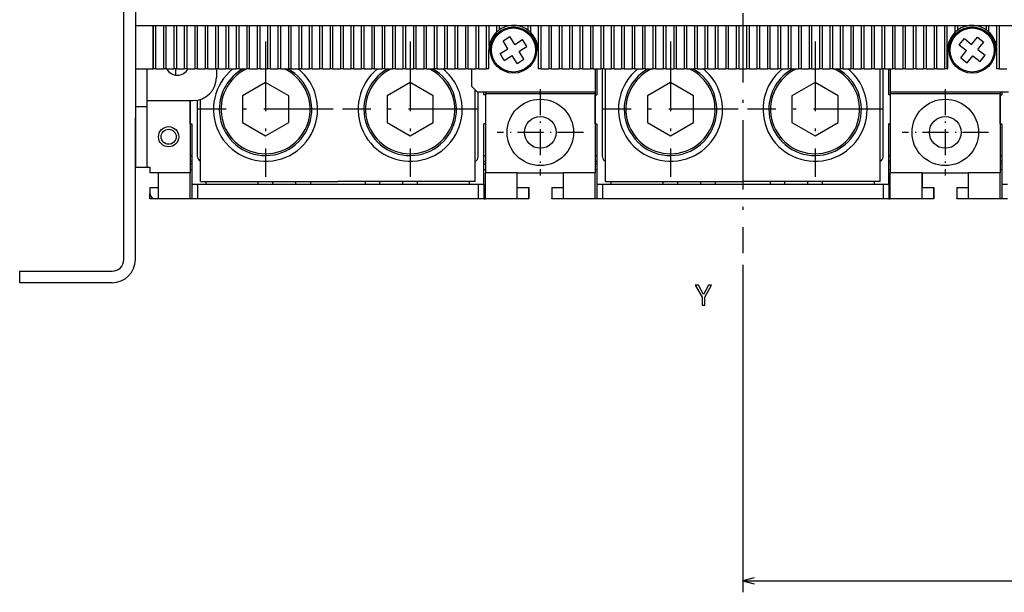
# Model space of a CAD drawing. Extents: x -1321 to 980, y 209 to 1873.
# Drawn here: x 22 to 192, y 1011 to 1110 of the extents above; entities that cross this region are included whole.
import ezdxf

# ---------------------------------------------------------------- set-up
doc = ezdxf.new("R2010")
doc.units = 0
doc.linetypes.add('DASHDOT', pattern=[18.5, 12, -3, 0.5, -3])
doc.layers.get('0').update_dxf_attribs({"linetype": 'CONTINUOUS'})

msp = doc.modelspace()

# ---------------------------------------------------------------- linework, layer by layer
at = {"color": 7, "linetype": 'DASHDOT'}
for p, q in [((147.08, 1369.88), (147.08, 1069.34)), ((64.58, 1105.95), (64.58, 1082.55)), ((89.58, 1105.95), (89.58, 1082.55)), ((134.58, 1105.95), (134.58, 1082.55)), ((159.58, 1105.95), (159.58, 1082.55)), ((76.28, 1094.25), (52.88, 1094.25)), ((101.28, 1094.25), (77.88, 1094.25)), ((146.28, 1094.25), (122.88, 1094.25)), ((171.28, 1094.25), (147.88, 1094.25))]:
    msp.add_line(p, q, dxfattribs=at)
at = {"color": 7}
for p, q in [((40.08, 1072.75), (40.08, 1329.75)), ((42.08, 1313.75), (42.08, 1108.75)), ((42.08, 1108.75), (252.08, 1108.75)), ((101.18, 1097.25), (121.58, 1097.25)), ((172.58, 1097.25), (192.98, 1097.25)), ((42.08, 1072.75), (42.08, 1092.75)), ((101.33, 1081.25), (52.83, 1081.25)), ((53.33, 1081.75), (77.08, 1081.75)), ((100.83, 1081.75), (77.08, 1081.75)), ((171.33, 1081.25), (122.83, 1081.25)), ((123.33, 1081.75), (147.08, 1081.75)), ((170.83, 1081.75), (147.08, 1081.75)), ((101.33, 1078.75), (52.83, 1078.75)), ((171.33, 1078.75), (122.83, 1078.75)), ((147.08, 1067.34), (147.08, 1010.71)), ((147.08, 1012.71), (272.08, 1012.71))]:
    msp.add_line(p, q, dxfattribs=at)
at = {"color": 7, "ltscale": 0.1875}
for p, q in [((42.08, 1108.75), (42.08, 1101.25)), ((45.08, 1108.75), (45.08, 1101.25)), ((45.13, 1108.75), (45.13, 1101.25)), ((45.63, 1101.25), (45.63, 1108.75)), ((46.93, 1108.75), (46.93, 1101.25)), ((47.43, 1101.25), (47.43, 1108.75)), ((48.73, 1108.75), (48.73, 1101.25)), ((49.23, 1101.25), (49.23, 1108.75)), ((50.53, 1108.75), (50.53, 1101.25)), ((51.03, 1101.25), (51.03, 1108.75)), ((52.33, 1108.75), (52.33, 1101.25)), ((52.83, 1101.25), (52.83, 1108.75)), ((54.13, 1108.75), (54.13, 1101.25)), ((54.63, 1101.25), (54.63, 1108.75)), ((55.93, 1108.75), (55.93, 1101.25)), ((56.43, 1101.25), (56.43, 1108.75)), ((57.73, 1108.75), (57.73, 1101.25)), ((58.23, 1101.25), (58.23, 1108.75)), ((59.53, 1108.75), (59.53, 1101.25)), ((60.03, 1101.25), (60.03, 1108.75)), ((61.33, 1108.75), (61.33, 1101.25)), ((61.83, 1101.25), (61.83, 1108.75)), ((63.13, 1108.75), (63.13, 1101.25)), ((63.63, 1101.25), (63.63, 1108.75)), ((64.93, 1108.75), (64.93, 1101.25)), ((65.43, 1101.25), (65.43, 1108.75)), ((66.73, 1108.75), (66.73, 1101.25)), ((67.23, 1101.25), (67.23, 1108.75)), ((68.53, 1108.75), (68.53, 1101.25)), ((69.03, 1101.25), (69.03, 1108.75)), ((70.33, 1108.75), (70.33, 1101.25)), ((70.83, 1101.25), (70.83, 1108.75)), ((72.13, 1108.75), (72.13, 1101.25)), ((72.63, 1101.25), (72.63, 1108.75)), ((73.93, 1108.75), (73.93, 1101.25)), ((74.43, 1101.25), (74.43, 1108.75)), ((75.73, 1108.75), (75.73, 1101.25)), ((76.23, 1101.25), (76.23, 1108.75)), ((77.53, 1108.75), (77.53, 1101.25)), ((78.03, 1101.25), (78.03, 1108.75)), ((79.33, 1108.75), (79.33, 1101.25)), ((79.83, 1101.25), (79.83, 1108.75)), ((81.13, 1108.75), (81.13, 1101.25)), ((81.63, 1101.25), (81.63, 1108.75)), ((82.93, 1108.75), (82.93, 1101.25)), ((83.43, 1101.25), (83.43, 1108.75)), ((84.73, 1108.75), (84.73, 1101.25)), ((85.23, 1101.25), (85.23, 1108.75)), ((86.53, 1108.75), (86.53, 1101.25)), ((87.03, 1101.25), (87.03, 1108.75)), ((88.33, 1108.75), (88.33, 1101.25)), ((88.83, 1101.25), (88.83, 1108.75)), ((90.13, 1108.75), (90.13, 1101.25)), ((90.63, 1101.25), (90.63, 1108.75)), ((91.93, 1108.75), (91.93, 1101.25)), ((92.43, 1101.25), (92.43, 1108.75)), ((93.73, 1108.75), (93.73, 1101.25)), ((94.23, 1101.25), (94.23, 1108.75)), ((95.53, 1108.75), (95.53, 1101.25)), ((96.03, 1101.25), (96.03, 1108.75)), ((97.33, 1108.75), (97.33, 1101.25)), ((97.83, 1101.25), (97.83, 1108.75)), ((99.13, 1108.75), (99.13, 1101.25)), ((99.63, 1101.25), (99.63, 1108.75)), ((100.93, 1108.75), (100.93, 1101.25)), ((101.43, 1101.25), (101.43, 1108.75)), ((102.73, 1108.75), (102.73, 1101.25)), ((111.73, 1108.75), (111.73, 1101.25)), ((112.23, 1101.25), (112.23, 1108.75)), ((113.53, 1108.75), (113.53, 1101.25)), ((114.03, 1101.25), (114.03, 1108.75)), ((115.33, 1108.75), (115.33, 1101.25)), ((115.83, 1101.25), (115.83, 1108.75)), ((117.13, 1108.75), (117.13, 1101.25)), ((117.63, 1101.25), (117.63, 1108.75)), ((118.93, 1108.75), (118.93, 1101.25)), ((119.43, 1101.25), (119.43, 1108.75)), ((120.73, 1108.75), (120.73, 1101.25)), ((121.23, 1101.25), (121.23, 1108.75)), ((122.53, 1108.75), (122.53, 1101.25)), ((123.03, 1101.25), (123.03, 1108.75)), ((124.33, 1108.75), (124.33, 1101.25)), ((124.83, 1101.25), (124.83, 1108.75)), ((126.13, 1108.75), (126.13, 1101.25)), ((126.63, 1101.25), (126.63, 1108.75)), ((127.93, 1108.75), (127.93, 1101.25)), ((128.43, 1101.25), (128.43, 1108.75)), ((129.73, 1108.75), (129.73, 1101.25)), ((130.23, 1101.25), (130.23, 1108.75)), ((131.53, 1108.75), (131.53, 1101.25)), ((132.03, 1101.25), (132.03, 1108.75)), ((133.33, 1108.75), (133.33, 1101.25)), ((133.83, 1101.25), (133.83, 1108.75)), ((135.13, 1108.75), (135.13, 1101.25)), ((135.63, 1101.25), (135.63, 1108.75)), ((136.93, 1108.75), (136.93, 1101.25)), ((137.43, 1101.25), (137.43, 1108.75)), ((138.73, 1108.75), (138.73, 1101.25)), ((139.23, 1101.25), (139.23, 1108.75)), ((140.53, 1108.75), (140.53, 1101.25)), ((141.03, 1101.25), (141.03, 1108.75)), ((142.33, 1108.75), (142.33, 1101.25)), ((142.83, 1101.25), (142.83, 1108.75)), ((144.13, 1108.75), (144.13, 1101.25)), ((144.63, 1101.25), (144.63, 1108.75)), ((145.93, 1108.75), (145.93, 1101.25)), ((146.43, 1101.25), (146.43, 1108.75)), ((147.73, 1108.75), (147.73, 1101.25)), ((148.23, 1101.25), (148.23, 1108.75)), ((149.53, 1108.75), (149.53, 1101.25)), ((150.03, 1101.25), (150.03, 1108.75)), ((151.33, 1108.75), (151.33, 1101.25)), ((151.83, 1101.25), (151.83, 1108.75)), ((153.13, 1108.75), (153.13, 1101.25)), ((153.63, 1101.25), (153.63, 1108.75)), ((154.93, 1108.75), (154.93, 1101.25)), ((155.43, 1101.25), (155.43, 1108.75)), ((156.73, 1108.75), (156.73, 1101.25)), ((157.23, 1101.25), (157.23, 1108.75)), ((158.53, 1108.75), (158.53, 1101.25)), ((159.03, 1101.25), (159.03, 1108.75)), ((160.33, 1108.75), (160.33, 1101.25)), ((160.83, 1101.25), (160.83, 1108.75)), ((162.13, 1108.75), (162.13, 1101.25)), ((162.63, 1101.25), (162.63, 1108.75)), ((163.93, 1108.75), (163.93, 1101.25)), ((164.43, 1101.25), (164.43, 1108.75)), ((165.73, 1108.75), (165.73, 1101.25)), ((166.23, 1101.25), (166.23, 1108.75)), ((167.53, 1108.75), (167.53, 1101.25)), ((168.03, 1101.25), (168.03, 1108.75)), ((169.33, 1108.75), (169.33, 1101.25)), ((169.83, 1101.25), (169.83, 1108.75)), ((171.13, 1108.75), (171.13, 1101.25)), ((171.63, 1101.25), (171.63, 1108.75)), ((172.93, 1108.75), (172.93, 1101.25)), ((173.43, 1101.25), (173.43, 1108.75)), ((174.73, 1108.75), (174.73, 1101.25)), ((175.23, 1101.25), (175.23, 1108.75)), ((176.53, 1108.75), (176.53, 1101.25)), ((177.03, 1101.25), (177.03, 1108.75)), ((178.33, 1108.75), (178.33, 1101.25)), ((178.83, 1101.25), (178.83, 1108.75)), ((180.13, 1108.75), (180.13, 1101.25)), ((180.63, 1101.25), (180.63, 1108.75)), ((181.93, 1108.75), (181.93, 1101.25)), ((182.43, 1101.25), (182.43, 1108.75)), ((191.43, 1101.25), (191.43, 1108.75)), ((44.08, 1095.75), (51.58, 1095.75)), ((110.08, 1078.75), (102.58, 1078.75)), ((121.58, 1078.75), (114.08, 1078.75)), ((180.08, 1078.75), (172.58, 1078.75)), ((191.58, 1078.75), (184.08, 1078.75))]:
    msp.add_line(p, q, dxfattribs=at)
at = {"color": 7, "ltscale": 0.089999}
for p, q in [((103.23, 1105.15), (103.23, 1108.75)), ((190.93, 1108.75), (190.93, 1105.15))]:
    msp.add_line(p, q, dxfattribs=at)
at = {"color": 7, "ltscale": 0.028577}
for p, q in [((104.53, 1108.75), (104.53, 1107.6)), ((189.63, 1107.6), (189.63, 1108.75))]:
    msp.add_line(p, q, dxfattribs=at)
at = {"color": 7, "ltscale": 0.018561}
for p, q in [((105.03, 1108), (105.03, 1108.75)), ((189.13, 1108.75), (189.13, 1108))]:
    msp.add_line(p, q, dxfattribs=at)
at = {"color": 7, "ltscale": 0.003619}
for p, q in [((106.33, 1108.75), (106.33, 1108.6)), ((187.83, 1108.6), (187.83, 1108.75))]:
    msp.add_line(p, q, dxfattribs=at)
at = {"color": 7, "ltscale": 0.001062}
for p, q in [((106.83, 1108.7), (106.83, 1108.75)), ((187.33, 1108.75), (187.33, 1108.7))]:
    msp.add_line(p, q, dxfattribs=at)
at = {"color": 7, "ltscale": 0.00145}
for p, q in [((108.13, 1108.75), (108.13, 1108.69)), ((186.03, 1108.69), (186.03, 1108.75))]:
    msp.add_line(p, q, dxfattribs=at)
at = {"color": 7, "ltscale": 0.004321}
for p, q in [((108.63, 1108.57), (108.63, 1108.75)), ((185.53, 1108.75), (185.53, 1108.57))]:
    msp.add_line(p, q, dxfattribs=at)
at = {"color": 7, "ltscale": 0.020325}
for p, q in [((109.93, 1108.75), (109.93, 1107.93)), ((184.23, 1107.93), (184.23, 1108.75))]:
    msp.add_line(p, q, dxfattribs=at)
at = {"color": 7, "ltscale": 0.030988}
for p, q in [((110.43, 1107.51), (110.43, 1108.75)), ((183.73, 1108.75), (183.73, 1107.51))]:
    msp.add_line(p, q, dxfattribs=at)
at = {"color": 7, "ltscale": 0.034999}
msp.add_line((105.63, 1106.09), (106.82, 1106.82), dxfattribs=at)
at = {"color": 7, "ltscale": 0.039999}
for p, q in [((107.66, 1105.46), (106.82, 1106.82)), ((107.66, 1105.46), (109.02, 1106.3)), ((184.5, 1105.39), (185.75, 1104.39)), ((187.72, 1104.6), (188.96, 1103.6)), ((108.05, 1102.17), (107.21, 1103.53)), ((109.24, 1102.91), (108.4, 1104.27)), ((186.84, 1103.51), (188.09, 1102.51))]:
    msp.add_line(p, q, dxfattribs=at)
at = {"color": 7, "ltscale": 0.034998}
msp.add_line((109.76, 1105.11), (109.02, 1106.3), dxfattribs=at)
at = {"color": 7, "ltscale": 0.035}
for p, q in [((184.5, 1105.39), (185.38, 1106.48)), ((108.05, 1102.17), (109.24, 1102.91)), ((184.75, 1103.14), (185.84, 1102.27)), ((188.09, 1102.51), (188.96, 1103.6))]:
    msp.add_line(p, q, dxfattribs=at)
at = {"color": 7, "ltscale": 0.040001}
for p, q in [((185.38, 1106.48), (186.63, 1105.48)), ((106.47, 1104.72), (105.63, 1106.09))]:
    msp.add_line(p, q, dxfattribs=at)
at = {"color": 7, "ltscale": 0.040002}
msp.add_line((186.63, 1105.48), (187.63, 1106.73), dxfattribs=at)
at = {"color": 7, "ltscale": 0.035002}
msp.add_line((187.63, 1106.73), (188.72, 1105.85), dxfattribs=at)
at = {"color": 7, "ltscale": 0.014534}
for p, q in [((105.98, 1104.42), (106.47, 1104.72)), ((108.4, 1104.27), (108.89, 1104.57))]:
    msp.add_line(p, q, dxfattribs=at)
at = {"color": 7, "ltscale": 0.025466}
for p, q in [((108.89, 1104.57), (109.76, 1105.11)), ((105.11, 1103.88), (105.98, 1104.42))]:
    msp.add_line(p, q, dxfattribs=at)
at = {"color": 7, "ltscale": 0.014533}
msp.add_line((187.72, 1104.6), (188.08, 1105.06), dxfattribs=at)
at = {"color": 7, "ltscale": 0.025467}
msp.add_line((188.08, 1105.06), (188.72, 1105.85), dxfattribs=at)
at = {"color": 7, "ltscale": 0.08125}
for p, q in [((103.18, 1101.25), (103.18, 1104.5)), ((111.68, 1104.5), (111.68, 1101.25)), ((182.48, 1104.5), (182.48, 1101.25)), ((190.98, 1101.25), (190.98, 1104.5))]:
    msp.add_line(p, q, dxfattribs=at)
at = {"color": 7, "ltscale": 0.035001}
msp.add_line((105.84, 1102.69), (105.11, 1103.88), dxfattribs=at)
at = {"color": 7, "ltscale": 0.04}
msp.add_line((105.84, 1102.69), (107.21, 1103.53), dxfattribs=at)
at = {"color": 7, "ltscale": 0.025465}
msp.add_line((184.75, 1103.14), (185.38, 1103.94), dxfattribs=at)
at = {"color": 7, "ltscale": 0.014535}
msp.add_line((185.38, 1103.94), (185.75, 1104.39), dxfattribs=at)
at = {"color": 7, "ltscale": 0.039997}
msp.add_line((185.84, 1102.27), (186.84, 1103.51), dxfattribs=at)
at = {"color": 7, "ltscale": 0.1625}
msp.add_line((42.08, 1101.25), (42.08, 1094.75), dxfattribs=at)
at = {"color": 7, "ltscale": 0.075}
for p, q in [((42.08, 1101.25), (45.08, 1101.25)), ((100.18, 1101.25), (100.18, 1098.25))]:
    msp.add_line(p, q, dxfattribs=at)
at = {"color": 7, "ltscale": 0.1375}
for p, q in [((44.08, 1101.25), (44.08, 1095.75)), ((51.58, 1083.25), (46.08, 1083.25)), ((108.08, 1083.25), (102.58, 1083.25)), ((121.58, 1083.25), (116.08, 1083.25)), ((178.08, 1083.25), (172.58, 1083.25)), ((191.58, 1083.25), (186.08, 1083.25))]:
    msp.add_line(p, q, dxfattribs=at)
at = {"color": 7, "ltscale": 0.00125}
for p, q in [((45.08, 1101.25), (45.13, 1101.25)), ((111.68, 1101.25), (111.73, 1101.25)), ((182.43, 1101.25), (182.48, 1101.25))]:
    msp.add_line(p, q, dxfattribs=at)
at = {"color": 7, "ltscale": 0.0125}
for p, q in [((45.63, 1101.25), (45.13, 1101.25)), ((47.43, 1101.25), (46.93, 1101.25)), ((49.23, 1101.25), (48.73, 1101.25)), ((51.03, 1101.25), (50.53, 1101.25)), ((52.83, 1101.25), (52.33, 1101.25)), ((54.63, 1101.25), (54.13, 1101.25)), ((56.43, 1101.25), (55.93, 1101.25)), ((58.23, 1101.25), (57.73, 1101.25)), ((60.03, 1101.25), (59.53, 1101.25)), ((61.83, 1101.25), (61.33, 1101.25)), ((63.63, 1101.25), (63.13, 1101.25)), ((65.43, 1101.25), (64.93, 1101.25)), ((67.23, 1101.25), (66.73, 1101.25)), ((69.03, 1101.25), (68.53, 1101.25)), ((70.83, 1101.25), (70.33, 1101.25)), ((72.63, 1101.25), (72.13, 1101.25)), ((74.43, 1101.25), (73.93, 1101.25)), ((76.23, 1101.25), (75.73, 1101.25)), ((78.03, 1101.25), (77.53, 1101.25)), ((79.83, 1101.25), (79.33, 1101.25)), ((81.63, 1101.25), (81.13, 1101.25)), ((83.43, 1101.25), (82.93, 1101.25)), ((85.23, 1101.25), (84.73, 1101.25)), ((87.03, 1101.25), (86.53, 1101.25)), ((88.83, 1101.25), (88.33, 1101.25)), ((90.63, 1101.25), (90.13, 1101.25)), ((92.43, 1101.25), (91.93, 1101.25)), ((94.23, 1101.25), (93.73, 1101.25)), ((96.03, 1101.25), (95.53, 1101.25)), ((97.83, 1101.25), (97.33, 1101.25)), ((99.63, 1101.25), (99.13, 1101.25)), ((101.43, 1101.25), (100.93, 1101.25)), ((112.23, 1101.25), (111.73, 1101.25)), ((114.03, 1101.25), (113.53, 1101.25)), ((115.83, 1101.25), (115.33, 1101.25)), ((117.63, 1101.25), (117.13, 1101.25)), ((119.43, 1101.25), (118.93, 1101.25)), ((121.23, 1101.25), (120.73, 1101.25)), ((123.03, 1101.25), (122.53, 1101.25)), ((124.83, 1101.25), (124.33, 1101.25)), ((126.63, 1101.25), (126.13, 1101.25)), ((128.43, 1101.25), (127.93, 1101.25)), ((130.23, 1101.25), (129.73, 1101.25)), ((132.03, 1101.25), (131.53, 1101.25)), ((133.83, 1101.25), (133.33, 1101.25)), ((135.63, 1101.25), (135.13, 1101.25)), ((137.43, 1101.25), (136.93, 1101.25)), ((139.23, 1101.25), (138.73, 1101.25)), ((141.03, 1101.25), (140.53, 1101.25)), ((142.83, 1101.25), (142.33, 1101.25)), ((144.63, 1101.25), (144.13, 1101.25)), ((146.43, 1101.25), (145.93, 1101.25)), ((148.23, 1101.25), (147.73, 1101.25)), ((150.03, 1101.25), (149.53, 1101.25)), ((151.83, 1101.25), (151.33, 1101.25)), ((153.63, 1101.25), (153.13, 1101.25)), ((155.43, 1101.25), (154.93, 1101.25)), ((157.23, 1101.25), (156.73, 1101.25)), ((159.03, 1101.25), (158.53, 1101.25)), ((160.83, 1101.25), (160.33, 1101.25)), ((162.63, 1101.25), (162.13, 1101.25)), ((164.43, 1101.25), (163.93, 1101.25)), ((166.23, 1101.25), (165.73, 1101.25)), ((168.03, 1101.25), (167.53, 1101.25)), ((169.83, 1101.25), (169.33, 1101.25)), ((171.63, 1101.25), (171.13, 1101.25)), ((173.43, 1101.25), (172.93, 1101.25)), ((175.23, 1101.25), (174.73, 1101.25)), ((177.03, 1101.25), (176.53, 1101.25)), ((178.83, 1101.25), (178.33, 1101.25)), ((180.63, 1101.25), (180.13, 1101.25)), ((182.43, 1101.25), (181.93, 1101.25)), ((102.33, 1096.75), (102.33, 1097.25)), ((191.83, 1097.25), (191.83, 1096.75)), ((51.58, 1095.75), (52.08, 1095.75)), ((44.08, 1084.25), (44.58, 1084.25)), ((54.33, 1081.25), (54.33, 1081.75)), ((63.33, 1081.25), (63.33, 1081.75)), ((65.83, 1081.25), (65.83, 1081.75)), ((69.83, 1081.25), (69.83, 1081.75)), ((72.33, 1081.75), (72.33, 1081.25)), ((81.83, 1081.75), (81.83, 1081.25)), ((84.33, 1081.25), (84.33, 1081.75)), ((88.33, 1081.25), (88.33, 1081.75)), ((90.83, 1081.25), (90.83, 1081.75)), ((99.83, 1081.25), (99.83, 1081.75)), ((124.33, 1081.25), (124.33, 1081.75)), ((133.33, 1081.25), (133.33, 1081.75)), ((135.83, 1081.25), (135.83, 1081.75)), ((139.83, 1081.25), (139.83, 1081.75)), ((142.33, 1081.75), (142.33, 1081.25)), ((151.83, 1081.75), (151.83, 1081.25)), ((154.33, 1081.25), (154.33, 1081.75)), ((158.33, 1081.25), (158.33, 1081.75)), ((160.83, 1081.25), (160.83, 1081.75)), ((169.83, 1081.25), (169.83, 1081.75))]:
    msp.add_line(p, q, dxfattribs=at)
at = {"color": 7, "ltscale": 0.0325}
for p, q in [((45.63, 1101.25), (46.93, 1101.25)), ((47.43, 1101.25), (48.73, 1101.25)), ((49.23, 1101.25), (50.53, 1101.25)), ((51.03, 1101.25), (52.33, 1101.25)), ((52.83, 1101.25), (54.13, 1101.25)), ((54.63, 1101.25), (55.93, 1101.25)), ((56.43, 1101.25), (57.73, 1101.25)), ((58.23, 1101.25), (59.53, 1101.25)), ((60.03, 1101.25), (61.33, 1101.25)), ((61.83, 1101.25), (63.13, 1101.25)), ((63.63, 1101.25), (64.93, 1101.25)), ((65.43, 1101.25), (66.73, 1101.25)), ((67.23, 1101.25), (68.53, 1101.25)), ((69.03, 1101.25), (70.33, 1101.25)), ((70.83, 1101.25), (72.13, 1101.25)), ((72.63, 1101.25), (73.93, 1101.25)), ((74.43, 1101.25), (75.73, 1101.25)), ((76.23, 1101.25), (77.53, 1101.25)), ((78.03, 1101.25), (79.33, 1101.25)), ((79.83, 1101.25), (81.13, 1101.25)), ((81.63, 1101.25), (82.93, 1101.25)), ((83.43, 1101.25), (84.73, 1101.25)), ((85.23, 1101.25), (86.53, 1101.25)), ((87.03, 1101.25), (88.33, 1101.25)), ((88.83, 1101.25), (90.13, 1101.25)), ((90.63, 1101.25), (91.93, 1101.25)), ((92.43, 1101.25), (93.73, 1101.25)), ((94.23, 1101.25), (95.53, 1101.25)), ((96.03, 1101.25), (97.33, 1101.25)), ((97.83, 1101.25), (99.13, 1101.25)), ((99.63, 1101.25), (100.93, 1101.25)), ((101.43, 1101.25), (102.73, 1101.25)), ((112.23, 1101.25), (113.53, 1101.25)), ((114.03, 1101.25), (115.33, 1101.25)), ((115.83, 1101.25), (117.13, 1101.25)), ((117.63, 1101.25), (118.93, 1101.25)), ((119.43, 1101.25), (120.73, 1101.25)), ((121.23, 1101.25), (122.53, 1101.25)), ((123.03, 1101.25), (124.33, 1101.25)), ((124.83, 1101.25), (126.13, 1101.25)), ((126.63, 1101.25), (127.93, 1101.25)), ((128.43, 1101.25), (129.73, 1101.25)), ((130.23, 1101.25), (131.53, 1101.25)), ((132.03, 1101.25), (133.33, 1101.25)), ((133.83, 1101.25), (135.13, 1101.25)), ((135.63, 1101.25), (136.93, 1101.25)), ((137.43, 1101.25), (138.73, 1101.25)), ((139.23, 1101.25), (140.53, 1101.25)), ((141.03, 1101.25), (142.33, 1101.25)), ((142.83, 1101.25), (144.13, 1101.25)), ((144.63, 1101.25), (145.93, 1101.25)), ((146.43, 1101.25), (147.73, 1101.25)), ((148.23, 1101.25), (149.53, 1101.25)), ((150.03, 1101.25), (151.33, 1101.25)), ((151.83, 1101.25), (153.13, 1101.25)), ((153.63, 1101.25), (154.93, 1101.25)), ((155.43, 1101.25), (156.73, 1101.25)), ((157.23, 1101.25), (158.53, 1101.25)), ((159.03, 1101.25), (160.33, 1101.25)), ((160.83, 1101.25), (162.13, 1101.25)), ((162.63, 1101.25), (163.93, 1101.25)), ((164.43, 1101.25), (165.73, 1101.25)), ((166.23, 1101.25), (167.53, 1101.25)), ((168.03, 1101.25), (169.33, 1101.25)), ((169.83, 1101.25), (171.13, 1101.25)), ((171.63, 1101.25), (172.93, 1101.25)), ((173.43, 1101.25), (174.73, 1101.25)), ((175.23, 1101.25), (176.53, 1101.25)), ((177.03, 1101.25), (178.33, 1101.25)), ((178.83, 1101.25), (180.13, 1101.25)), ((180.63, 1101.25), (181.93, 1101.25)), ((191.43, 1101.25), (192.73, 1101.25))]:
    msp.add_line(p, q, dxfattribs=at)
at = {"color": 7, "ltscale": 0.027127}
msp.add_line((49.08, 1100.16), (49.08, 1101.25), dxfattribs=at)
at = {"color": 7, "ltscale": 0.0375}
for p, q in [((56.08, 1101.25), (56.08, 1099.75)), ((46.08, 1083.25), (44.58, 1083.25)), ((44.58, 1080.75), (46.08, 1080.75)), ((44.58, 1080.75), (46.08, 1080.75))]:
    msp.add_line(p, q, dxfattribs=at)
at = {"color": 7, "ltscale": 0.01125}
for p, q in [((103.18, 1101.25), (102.73, 1101.25)), ((191.43, 1101.25), (190.98, 1101.25))]:
    msp.add_line(p, q, dxfattribs=at)
at = {"color": 7, "ltscale": 0.1}
for p, q in [((121.58, 1101.25), (121.58, 1097.25)), ((121.58, 1101.25), (121.58, 1097.25)), ((172.58, 1101.25), (172.58, 1097.25)), ((51.58, 1091.75), (51.58, 1095.75))]:
    msp.add_line(p, q, dxfattribs=at)
at = {"color": 7, "ltscale": 0.1125}
for p, q in [((121.83, 1101.25), (121.83, 1096.75)), ((172.33, 1096.75), (172.33, 1101.25)), ((51.58, 1078.75), (51.58, 1083.25)), ((102.58, 1078.75), (102.58, 1083.25)), ((121.58, 1078.75), (121.58, 1083.25)), ((172.58, 1078.75), (172.58, 1083.25)), ((191.58, 1078.75), (191.58, 1083.25)), ((40.08, 1068.25), (40.08, 1072.75)), ((42.08, 1068.25), (42.08, 1072.75))]:
    msp.add_line(p, q, dxfattribs=at)
at = {"color": 7, "ltscale": 0.38125}
for p, q in [((122.83, 1086), (122.83, 1101.25)), ((171.33, 1086), (171.33, 1101.25))]:
    msp.add_line(p, q, dxfattribs=at)
at = {"color": 7, "ltscale": 0.4875}
for p, q in [((123.33, 1081.75), (123.33, 1101.25)), ((170.83, 1081.75), (170.83, 1101.25))]:
    msp.add_line(p, q, dxfattribs=at)
at = {"color": 7, "ltscale": 0.115471}
for p, q in [((64.58, 1098.87), (60.58, 1096.56)), ((68.58, 1096.56), (64.58, 1098.87)), ((89.58, 1098.87), (85.58, 1096.56)), ((93.58, 1096.56), (89.58, 1098.87)), ((134.58, 1098.87), (130.58, 1096.56)), ((138.58, 1096.56), (134.58, 1098.87)), ((159.58, 1098.87), (155.58, 1096.56)), ((163.58, 1096.56), (159.58, 1098.87)), ((60.58, 1091.94), (64.58, 1089.63)), ((64.58, 1089.63), (68.58, 1091.94)), ((85.58, 1091.94), (89.58, 1089.63)), ((89.58, 1089.63), (93.58, 1091.94)), ((130.58, 1091.94), (134.58, 1089.63)), ((134.58, 1089.63), (138.58, 1091.94)), ((155.58, 1091.94), (159.58, 1089.63)), ((159.58, 1089.63), (163.58, 1091.94))]:
    msp.add_line(p, q, dxfattribs=at)
at = {"color": 7, "ltscale": 0.035355}
msp.add_line((101.18, 1097.25), (100.18, 1098.25), dxfattribs=at)
at = {"color": 7, "ltscale": 0.115469}
for p, q in [((60.58, 1096.56), (60.58, 1091.94)), ((68.58, 1091.94), (68.58, 1096.56)), ((85.58, 1096.56), (85.58, 1091.94)), ((93.58, 1091.94), (93.58, 1096.56)), ((130.58, 1096.56), (130.58, 1091.94)), ((138.58, 1091.94), (138.58, 1096.56)), ((155.58, 1096.56), (155.58, 1091.94)), ((163.58, 1091.94), (163.58, 1096.56))]:
    msp.add_line(p, q, dxfattribs=at)
at = {"color": 7, "ltscale": 0.396249}
msp.add_line((100.83, 1081.75), (100.83, 1097.6), dxfattribs=at)
at = {"color": 7, "ltscale": 0.28125}
msp.add_line((101.33, 1086), (101.33, 1097.25), dxfattribs=at)
at = {"color": 7, "ltscale": 0.00625}
for p, q in [((102.58, 1096.75), (102.33, 1096.75)), ((102.58, 1097.25), (102.58, 1097)), ((121.58, 1097.25), (121.58, 1097)), ((121.58, 1096.75), (121.83, 1096.75)), ((172.58, 1096.75), (172.33, 1096.75)), ((172.58, 1097.25), (172.58, 1097)), ((191.58, 1097.25), (191.58, 1097)), ((191.58, 1096.75), (191.83, 1096.75)), ((51.58, 1091.75), (51.83, 1091.75)), ((102.58, 1091.75), (102.33, 1091.75)), ((121.58, 1091.75), (121.83, 1091.75)), ((172.58, 1091.75), (172.33, 1091.75)), ((191.58, 1091.75), (191.83, 1091.75)), ((51.83, 1084.75), (51.58, 1084.75)), ((102.58, 1084.75), (102.33, 1084.75)), ((121.83, 1084.75), (121.58, 1084.75)), ((172.58, 1084.75), (172.33, 1084.75)), ((191.83, 1084.75), (191.58, 1084.75)), ((51.83, 1083.75), (51.58, 1083.75)), ((102.58, 1083.75), (102.33, 1083.75)), ((121.83, 1083.75), (121.58, 1083.75)), ((172.58, 1083.75), (172.33, 1083.75)), ((191.83, 1083.75), (191.58, 1083.75))]:
    msp.add_line(p, q, dxfattribs=at)
at = {"color": 7, "ltscale": 0.34375}
for p, q in [((102.58, 1097), (102.58, 1083.25)), ((121.58, 1097), (121.58, 1083.25)), ((172.58, 1097), (172.58, 1083.25)), ((191.58, 1097), (191.58, 1083.25))]:
    msp.add_line(p, q, dxfattribs=at)
at = {"color": 7, "ltscale": 0.475}
for p, q in [((102.58, 1097), (121.58, 1097)), ((172.58, 1097), (191.58, 1097))]:
    msp.add_line(p, q, dxfattribs=at)
at = {"color": 7, "linetype": 'DASHDOT', "ltscale": 0.373752}
for p, q in [((112.08, 1097.72), (112.08, 1082.77)), ((182.08, 1097.72), (182.08, 1082.77))]:
    msp.add_line(p, q, dxfattribs=at)
at = {"color": 7, "ltscale": 0.125}
for p, q in [((121.58, 1091.75), (121.58, 1096.75)), ((191.58, 1091.75), (191.58, 1096.75))]:
    msp.add_line(p, q, dxfattribs=at)
at = {"color": 7, "ltscale": 0.2625}
for p, q in [((42.08, 1094.75), (42.08, 1084.25)), ((51.83, 1091.75), (51.83, 1081.25)), ((102.33, 1081.25), (102.33, 1091.75)), ((121.83, 1091.75), (121.83, 1081.25)), ((172.33, 1081.25), (172.33, 1091.75)), ((191.83, 1091.75), (191.83, 1081.25))]:
    msp.add_line(p, q, dxfattribs=at)
at = {"color": 7, "ltscale": 0.05}
for p, q in [((42.08, 1094.75), (44.08, 1094.75)), ((42.08, 1084.25), (44.08, 1084.25)), ((108.08, 1080.75), (110.08, 1080.75)), ((108.08, 1080.75), (110.08, 1080.75)), ((110.08, 1078.75), (110.08, 1080.75)), ((114.08, 1080.75), (116.08, 1080.75)), ((114.08, 1080.75), (116.08, 1080.75)), ((178.08, 1080.75), (180.08, 1080.75)), ((178.08, 1080.75), (180.08, 1080.75)), ((180.08, 1078.75), (180.08, 1080.75)), ((184.08, 1080.75), (186.08, 1080.75)), ((184.08, 1080.75), (186.08, 1080.75)), ((108.08, 1078.83), (110.08, 1078.83)), ((114.08, 1078.83), (116.08, 1078.83)), ((178.08, 1078.83), (180.08, 1078.83)), ((184.08, 1078.83), (186.08, 1078.83)), ((22.08, 1064.25), (22.08, 1066.25)), ((149.02, 1013.23), (147.08, 1012.71)), ((147.08, 1012.71), (149.02, 1012.19))]:
    msp.add_line(p, q, dxfattribs=at)
at = {"color": 7, "ltscale": 0.2875}
msp.add_line((44.08, 1095.75), (44.08, 1084.25), dxfattribs=at)
at = {"color": 7, "ltscale": 0.3125}
msp.add_line((51.58, 1095.75), (51.58, 1083.25), dxfattribs=at)
at = {"color": 7, "ltscale": 0.245523}
msp.add_line((52.83, 1086), (52.83, 1095.82), dxfattribs=at)
at = {"color": 7, "ltscale": 0.355008}
msp.add_line((53.33, 1081.75), (53.33, 1095.95), dxfattribs=at)
at = {"color": 7, "linetype": 'DASHDOT', "ltscale": 0.37375}
for p, q in [((119.56, 1090.25), (104.61, 1090.25)), ((189.56, 1090.25), (174.61, 1090.25))]:
    msp.add_line(p, q, dxfattribs=at)
at = {"color": 7, "ltscale": 0.006252}
for p, q in [((51.58, 1086.25), (51.83, 1086.25)), ((121.58, 1086.25), (121.83, 1086.25)), ((191.58, 1086.25), (191.83, 1086.25)), ((51.58, 1085.25), (51.83, 1085.25)), ((121.58, 1085.25), (121.83, 1085.25)), ((191.58, 1085.25), (191.83, 1085.25))]:
    msp.add_line(p, q, dxfattribs=at)
at = {"color": 7, "ltscale": 0.006248}
for p, q in [((102.33, 1086.25), (102.58, 1086.25)), ((172.33, 1086.25), (172.58, 1086.25)), ((102.33, 1085.25), (102.58, 1085.25)), ((172.33, 1085.25), (172.58, 1085.25)), ((102.33, 1078.75), (102.58, 1078.75)), ((172.33, 1078.75), (172.58, 1078.75))]:
    msp.add_line(p, q, dxfattribs=at)
at = {"color": 7, "ltscale": 0.025}
for p, q in [((44.58, 1084.25), (44.58, 1083.25)), ((52.83, 1081.25), (51.83, 1081.25)), ((102.33, 1081.25), (101.33, 1081.25)), ((122.83, 1081.25), (121.83, 1081.25)), ((172.33, 1081.25), (171.33, 1081.25)), ((192.83, 1081.25), (191.83, 1081.25)), ((44.58, 1080.75), (44.58, 1079.75)), ((52.83, 1078.75), (51.83, 1078.75)), ((102.33, 1078.75), (101.33, 1078.75)), ((122.83, 1078.75), (121.83, 1078.75)), ((172.33, 1078.75), (171.33, 1078.75)), ((192.83, 1078.75), (191.83, 1078.75))]:
    msp.add_line(p, q, dxfattribs=at)
at = {"color": 7, "ltscale": 0.110477}
for p, q in [((46.08, 1078.83), (46.08, 1083.25)), ((108.08, 1078.83), (108.08, 1083.25)), ((116.08, 1078.83), (116.08, 1083.25)), ((178.08, 1078.83), (178.08, 1083.25)), ((186.08, 1078.83), (186.08, 1083.25))]:
    msp.add_line(p, q, dxfattribs=at)
at = {"color": 7, "ltscale": 0.0625}
for p, q in [((108.08, 1080.75), (108.08, 1083.25)), ((178.08, 1083.25), (178.08, 1080.75)), ((51.83, 1081.25), (51.83, 1078.75)), ((52.83, 1081.25), (52.83, 1078.75)), ((101.33, 1081.25), (101.33, 1078.75)), ((102.33, 1081.25), (102.33, 1078.75)), ((121.83, 1081.25), (121.83, 1078.75)), ((122.83, 1081.25), (122.83, 1078.75)), ((171.33, 1081.25), (171.33, 1078.75)), ((172.33, 1081.25), (172.33, 1078.75)), ((191.83, 1081.25), (191.83, 1078.75))]:
    msp.add_line(p, q, dxfattribs=at)
at = {"color": 7, "ltscale": 0.2}
for p, q in [((108.08, 1083.25), (116.08, 1083.25)), ((178.08, 1083.25), (186.08, 1083.25))]:
    msp.add_line(p, q, dxfattribs=at)
at = {"color": 7, "ltscale": 0.024771}
msp.add_line((44.58, 1078.75), (44.58, 1079.74), dxfattribs=at)
at = {"color": 7, "ltscale": 0.047977}
for p, q in [((110.08, 1080.75), (110.08, 1078.83)), ((114.08, 1080.75), (114.08, 1078.83)), ((180.08, 1080.75), (180.08, 1078.83)), ((184.08, 1080.75), (184.08, 1078.83))]:
    msp.add_line(p, q, dxfattribs=at)
at = {"color": 7, "ltscale": 0.024762}
msp.add_line((45.57, 1078.75), (44.58, 1078.75), dxfattribs=at)
at = {"color": 7, "ltscale": 0.022348}
msp.add_line((45.19, 1078.83), (46.08, 1078.83), dxfattribs=at)
at = {"color": 7, "ltscale": 0.15}
msp.add_line((51.58, 1078.75), (45.58, 1078.75), dxfattribs=at)
at = {"color": 7, "ltscale": 0.006251}
for p, q in [((51.83, 1078.75), (51.58, 1078.75)), ((121.83, 1078.75), (121.58, 1078.75)), ((191.83, 1078.75), (191.58, 1078.75))]:
    msp.add_line(p, q, dxfattribs=at)
at = {"color": 7, "ltscale": 0.002023}
for p, q in [((110.08, 1078.75), (110.08, 1078.83)), ((114.08, 1078.75), (114.08, 1078.83)), ((180.08, 1078.75), (180.08, 1078.83)), ((184.08, 1078.75), (184.08, 1078.83))]:
    msp.add_line(p, q, dxfattribs=at)
at = {"color": 7, "ltscale": 0.4}
for p, q in [((22.08, 1066.25), (38.08, 1066.25)), ((38.08, 1064.25), (22.08, 1064.25))]:
    msp.add_line(p, q, dxfattribs=at)
at = {"color": 7}
msp.add_lwpolyline([(140.54, 1060.35), (140.54, 1061.77), (141.69, 1063.86), (141.17, 1063.86), (140.31, 1062.2), (139.43, 1063.86), (138.87, 1063.86), (140.07, 1061.74), (140.07, 1060.35)], close=True, dxfattribs=at)
for centre, radius in [((107.43, 1104.5), 4), ((107.43, 1104.5), 3.81), ((186.73, 1104.5), 4), ((186.73, 1104.5), 3.81), ((112.08, 1090.25), 5.75), ((182.08, 1090.25), 5.75), ((112.08, 1090.25), 2.75), ((182.08, 1090.25), 2.75), ((47.83, 1089.5), 1.75), ((47.83, 1089.5), 1.3)]:
    msp.add_circle(centre, radius, dxfattribs=at)
for centre, radius, start, end in [((107.43, 1104.5), 4.25, 124.3819, 133.0278), ((107.43, 1104.5), 4.25, 105.0003, 124.3819), ((107.43, 1104.5), 4.25, 98.1159, 105.0003), ((107.43, 1104.5), 4.25, 90.1648, 98.1159), ((107.43, 1104.5), 4.25, 80.5199, 89.8352), ((107.43, 1104.5), 4.25, 73.5993, 80.5199), ((107.43, 1104.5), 4.25, 53.9681, 73.5993), ((186.73, 1104.5), 4.25, 106.4007, 126.0319), ((186.73, 1104.5), 4.25, 99.4801, 106.4007), ((186.73, 1104.5), 4.25, 90.1648, 99.4801), ((186.73, 1104.5), 4.25, 81.8841, 89.8352), ((186.73, 1104.5), 4.25, 74.9997, 81.8841), ((186.73, 1104.5), 4.25, 55.6181, 74.9997), ((186.73, 1104.5), 4.25, 46.9722, 55.6181), ((107.43, 1104.5), 4.25, 133.0278, 171.2026), ((107.43, 1104.5), 4.25, 45.0991, 53.9681), ((107.43, 1104.5), 4.25, 0, 45.0991), ((186.73, 1104.5), 4.25, 134.9009, 180), ((186.73, 1104.5), 4.25, 126.0319, 134.9009), ((186.73, 1104.5), 4.25, 8.7974, 46.9722), ((107.43, 1104.5), 4.25, 171.2026, 180), ((186.73, 1104.5), 4.25, 0, 8.7974), ((49.33, 1102.25), 2.1, 208.4371, 331.5629), ((64.58, 1094.25), 9, 128.9429, 360), ((64.58, 1094.25), 8, 180, 421.0444), ((64.58, 1094.25), 8, 118.9556, 180), ((64.58, 1094.25), 7.7, 114.6206, 425.3793), ((64.58, 1094.25), 9, 0, 51.0571), ((89.58, 1094.25), 9, 128.9429, 360), ((89.58, 1094.25), 8, 180, 421.0444), ((89.58, 1094.25), 8, 118.9556, 180), ((89.58, 1094.25), 7.7, 114.6206, 425.3793), ((89.58, 1094.25), 9, 0, 51.0571), ((134.58, 1094.25), 9, 128.9429, 360), ((134.58, 1094.25), 8, 180, 421.0444), ((134.58, 1094.25), 8, 118.9556, 180), ((134.58, 1094.25), 7.7, 114.6206, 425.3793), ((134.58, 1094.25), 9, 0, 51.0571), ((159.58, 1094.25), 9, 128.9429, 360), ((159.58, 1094.25), 8, 180, 421.0444), ((159.58, 1094.25), 8, 118.9556, 180), ((159.58, 1094.25), 7.7, 114.6206, 425.3793), ((159.58, 1094.25), 9, 0, 51.0571), ((52.08, 1099.75), 4, 270, 360), ((53.58, 1086), 0.75, 180, 250.5281), ((100.58, 1086), 0.75, 289.4706, 360), ((123.58, 1086), 0.75, 180, 250.5281), ((170.58, 1086), 0.75, 289.4706, 360), ((45.58, 1079.75), 1, 180, 270), ((38.08, 1068.25), 4, 270.0036, 359.9964), ((38.08, 1068.25), 2, 270.0036, 359.9964)]:
    msp.add_arc(centre, radius, start, end, dxfattribs=at)

doc.saveas('drawing.dxf')
